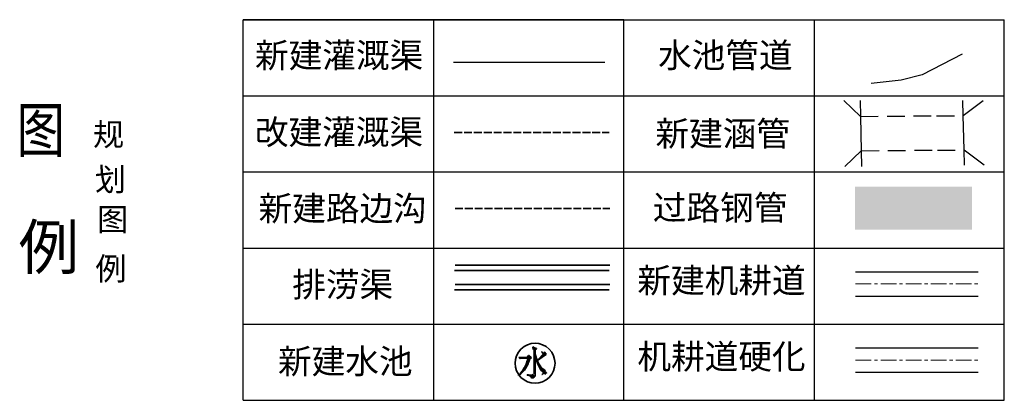
# Model space of a CAD drawing. Extents: x 273937 to 280628, y 3052521 to 3056457.
# Drawn here: x 275950 to 276149, y 3053213 to 3053291 of the extents above; entities that cross this region are included whole.
import ezdxf
from ezdxf.enums import TextEntityAlignment as Align

# ---------------------------------------------------------------- set-up
doc = ezdxf.new("R2010")
doc.units = 0
doc.header["$LTSCALE"] = 0.5
doc.linetypes.add('CENTER', pattern=[50.8, 31.75, -6.35, 6.35, -6.35])
doc.linetypes.add('X2', pattern=[10, 8, -2])
doc.layers.add('图例', color=7, linetype='Continuous', lineweight=35)
for name, color, linetype in [('图框', 7, 'Continuous'), ('坐标', 9, 'Continuous'), ('项目红线', 7, 'Continuous')]:
    doc.layers.add(name, color=color, linetype=linetype)
doc.styles.add('仿宋', font='txt', dxfattribs={"width": 0.7})
doc.styles.add('宋体', font='txt', dxfattribs={"width": 0.72})
doc.linetypes.add('732', pattern='A,9,-0.5,[162,AAA.SHX,S=1,R=0,X=0,Y=0],-0.5', length=10)

msp = doc.modelspace()

# ---------------------------------------------------------------- hatches: boundary and pattern name
at = {"layer": '项目红线', "linetype": 'Continuous'}
msp.add_hatch(color=5, dxfattribs=at).paths.add_polyline_path([(276119.07, 3053256.673), (276142.791, 3053256.673), (276142.791, 3053247.939), (276119.07, 3053247.939)])

# ---------------------------------------------------------------- linework, layer by layer
at = {"color": 5, "lineweight": 30}
for p, q in [((276116.824, 3053274.101, -17.362), (276120.179, 3053270.911, -17.362)), ((276120.103, 3053274.105, -17.362), (276120.179, 3053270.911, -17.362)), ((276141.015, 3053271.049), (276140.94, 3053274.108)), ((276141.015, 3053271.049), (276145.044, 3053274.11)), ((276120.179, 3053270.911, -17.362), (276123.77, 3053270.935, -17.362)), ((276120.179, 3053270.911, -17.362), (276120.344, 3053263.949, -17.362)), ((276125.567, 3053270.946, -17.362), (276127.364, 3053270.958, -17.362)), ((276127.364, 3053270.958, -17.362), (276129.161, 3053270.97, -17.362)), ((276130.955, 3053270.982, -17.362), (276134.546, 3053271.006, -17.362)), ((276135.625, 3053271.013), (276137.422, 3053271.025)), ((276137.422, 3053271.025), (276139.219, 3053271.037)), ((276141.18, 3053264.087), (276141.015, 3053271.049)), ((276117.032, 3053260.711, -17.362), (276120.344, 3053263.949, -17.362)), ((276120.344, 3053263.949, -17.362), (276123.938, 3053263.973, -17.362)), ((276120.344, 3053263.949, -17.362), (276120.42, 3053260.755, -17.362)), ((276125.732, 3053263.985, -17.362), (276127.529, 3053263.997, -17.362)), ((276127.529, 3053263.997, -17.362), (276129.326, 3053264.009, -17.362)), ((276131.12, 3053264.021, -17.362), (276134.711, 3053264.045, -17.362)), ((276135.792, 3053264.052), (276137.586, 3053264.064)), ((276137.586, 3053264.064), (276139.383, 3053264.076)), ((276141.18, 3053264.087), (276145.249, 3053261.076)), ((276141.253, 3053261.028), (276141.18, 3053264.087))]:
    msp.add_line(p, q, dxfattribs=at)
at = {"layer": '图例', "color": 3, "linetype": '732', "lineweight": 30, "ltscale": 0.4}
for p, q in [((276140.782, 3053283.499), (276132.692, 3053279.344)), ((276132.692, 3053279.344), (276128.422, 3053278.221)), ((276128.422, 3053278.221), (276122.354, 3053277.548))]:
    msp.add_line(p, q, dxfattribs=at)
at = {"layer": '图例', "color": 1, "lineweight": 30, "ltscale": 0.8}
msp.add_line((276037.691, 3053281.876), (276068.318, 3053281.876), dxfattribs=at)
at = {"layer": '图例', "color": 5, "linetype": 'X2', "ltscale": 0.4}
msp.add_line((276037.808, 3053267.667), (276069.222, 3053267.667), dxfattribs=at)
at = {"layer": '图例', "color": 4, "linetype": 'X2', "ltscale": 0.4}
msp.add_line((276037.969, 3053252.242), (276069.384, 3053252.242), dxfattribs=at)
at = {"layer": '图例', "color": 5, "ltscale": 0.4}
for p, q in [((276037.969, 3053240.735), (276069.384, 3053240.735)), ((276037.835, 3053239.661), (276069.249, 3053239.661)), ((276037.969, 3053236.809), (276069.384, 3053236.809)), ((276037.835, 3053235.735), (276069.249, 3053235.735))]:
    msp.add_line(p, q, dxfattribs=at)
at = {"layer": '图例', "color": 5}
for p, q in [((276053.735, 3053224.153), (276053.735, 3053224.024)), ((276053.761, 3053224.153), (276053.735, 3053224.153)), ((276053.735, 3053224.024), (276053.813, 3053223.611)), ((276053.761, 3053224.153), (276053.761, 3053224.153)), ((276054.07, 3053223.999), (276053.761, 3053224.153)), ((276053.998, 3053223.678), (276053.998, 3053218.695)), ((276054.096, 3053223.999), (276054.07, 3053223.999)), ((276054.483, 3053223.869), (276054.096, 3053223.999)), ((276054.225, 3053223.585), (276054.483, 3053223.792)), ((276054.225, 3053222.682), (276054.225, 3053223.585)), ((276054.638, 3053221.442), (276054.225, 3053222.682)), ((276054.483, 3053223.792), (276054.483, 3053223.869)), ((276054.483, 3053223.792), (276054.483, 3053223.792)), ((276055.877, 3053222.707), (276054.896, 3053221.674)), ((276055.575, 3053223.167, 17.362), (276055.497, 3053223.167, 17.362)), ((276055.575, 3053223.167, 17.362), (276055.575, 3053223.167, 17.362)), ((276055.963, 3053222.651, 17.362), (276055.575, 3053223.167, 17.362)), ((276056.213, 3053223.172), (276055.877, 3053222.707)), ((276050.92, 3053222.01), (276051.127, 3053221.803)), ((276052.625, 3053222.01), (276050.92, 3053222.01)), ((276051.127, 3053221.803), (276051.179, 3053221.803)), ((276051.179, 3053221.803), (276051.256, 3053221.881)), ((276051.256, 3053221.881), (276052.651, 3053221.881)), ((276052.419, 3053220.694), (276052.212, 3053220.203)), ((276052.47, 3053220.849), (276052.419, 3053220.72)), ((276052.419, 3053220.72), (276052.419, 3053220.694)), ((276052.496, 3053220.9), (276052.47, 3053220.849)), ((276052.521, 3053221.055), (276052.496, 3053220.9)), ((276052.547, 3053221.106), (276052.521, 3053221.055)), ((276052.521, 3053220.23), (276052.78, 3053220.746)), ((276052.702, 3053221.649), (276052.547, 3053221.106)), ((276052.883, 3053222.398), (276052.625, 3053222.01)), ((276052.651, 3053221.881), (276052.676, 3053221.855)), ((276052.676, 3053221.855), (276052.702, 3053221.649)), ((276052.78, 3053220.771), (276052.805, 3053220.849)), ((276052.78, 3053220.746), (276052.78, 3053220.771)), ((276052.805, 3053220.849), (276053.037, 3053221.365)), ((276052.909, 3053222.423), (276052.883, 3053222.398)), ((276052.909, 3053222.423), (276052.909, 3053222.423)), ((276053.451, 3053221.933), (276052.909, 3053222.423)), ((276053.037, 3053221.365), (276053.116, 3053221.726)), ((276053.116, 3053221.726), (276053.322, 3053221.881)), ((276053.322, 3053221.881), (276053.451, 3053221.933)), ((276054.225, 3053222.372), (276054.276, 3053222.243)), ((276054.225, 3053222.372), (276054.225, 3053222.372)), ((276054.225, 3053218.215), (276054.225, 3053222.372)), ((276054.276, 3053222.243), (276054.354, 3053221.855)), ((276054.354, 3053221.855), (276054.767, 3053220.643)), ((276054.664, 3053221.416), (276054.638, 3053221.442)), ((276054.896, 3053221.674), (276054.664, 3053221.416)), ((276054.689, 3053221.365), (276054.716, 3053221.39)), ((276054.689, 3053221.339), (276054.689, 3053221.365)), ((276054.845, 3053220.951), (276054.689, 3053221.339)), ((276054.716, 3053221.39), (276055.645, 3053222.062)), ((276055.387, 3053220.151), (276054.845, 3053220.951)), ((276055.645, 3053222.062), (276056.471, 3053222.63)), ((276055.756, 3053222.625, 17.362), (276055.781, 3053222.625, 17.362)), ((276055.781, 3053222.625, 17.362), (276055.988, 3053222.625, 17.362)), ((276055.988, 3053222.625, 17.362), (276055.963, 3053222.651, 17.362)), ((276051.256, 3053218.834), (276050.843, 3053218.422)), ((276050.843, 3053218.37), (276051.308, 3053218.706)), ((276051.669, 3053219.326), (276051.256, 3053218.834)), ((276051.308, 3053218.706), (276052.083, 3053219.481)), ((276051.876, 3053219.687), (276051.669, 3053219.326)), ((276052.212, 3053220.203), (276051.876, 3053219.687)), ((276052.083, 3053219.481), (276052.496, 3053220.151)), ((276052.496, 3053220.151), (276052.521, 3053220.23)), ((276054.767, 3053220.643), (276055.232, 3053219.739)), ((276055.232, 3053219.739), (276055.516, 3053219.326)), ((276055.8, 3053219.739), (276055.387, 3053220.151)), ((276055.516, 3053219.326), (276056.29, 3053218.577)), ((276055.601, 3053219.321, 17.362), (276055.575, 3053219.321, 17.362)), ((276056.453, 3053218.985, 17.362), (276055.601, 3053219.321, 17.362)), ((276055.627, 3053218.572, 17.362), (276055.781, 3053218.701, 17.362)), ((276055.781, 3053218.701, 17.362), (276055.988, 3053218.856, 17.362)), ((276056.29, 3053219.326), (276055.8, 3053219.739)), ((276055.988, 3053218.856, 17.362), (276056.117, 3053218.908, 17.362)), ((276056.117, 3053218.908, 17.362), (276056.453, 3053218.908, 17.362)), ((276056.453, 3053218.985, 17.362), (276056.453, 3053218.985, 17.362)), ((276056.453, 3053218.908, 17.362), (276056.453, 3053218.985, 17.362)), ((276050.843, 3053218.422), (276050.843, 3053218.37)), ((276052.573, 3053218.499), (276052.573, 3053218.422)), ((276052.754, 3053218.499), (276052.573, 3053218.499)), ((276052.573, 3053218.422), (276053.037, 3053218.37)), ((276052.857, 3053218.473), (276052.754, 3053218.499)), ((276053.167, 3053218.448), (276052.857, 3053218.473)), ((276053.037, 3053218.37), (276053.244, 3053218.215)), ((276053.167, 3053218.448), (276053.167, 3053218.448)), ((276053.373, 3053218.448), (276053.167, 3053218.448)), ((276053.244, 3053218.215), (276053.451, 3053217.957)), ((276053.373, 3053218.422), (276053.373, 3053218.448)), ((276053.657, 3053218.422), (276053.373, 3053218.422)), ((276053.451, 3053217.957), (276053.451, 3053217.802)), ((276053.451, 3053217.957), (276053.451, 3053217.957)), ((276053.554, 3053217.802), (276053.813, 3053217.88)), ((276053.813, 3053218.628), (276053.657, 3053218.422)), ((276053.813, 3053217.88), (276053.993, 3053218.009)), ((276053.993, 3053218.009), (276054.225, 3053218.215)), ((276055.575, 3053218.572, 17.362), (276055.627, 3053218.572, 17.362))]:
    msp.add_line(p, q, dxfattribs=at)
msp.add_ellipse((276054.194, 3053220.85), major_axis=(-0.179, 4.045), ratio=1, start_param=2.3120215, end_param=8.5952068, dxfattribs=at)
for points in [[(276053.735, 3053224.024), (276053.735, 3053224.153), (276053.813, 3053223.611)], [(276053.735, 3053224.153), (276053.761, 3053224.153), (276053.813, 3053223.611)], [(276053.761, 3053224.153), (276053.761, 3053224.153), (276053.813, 3053223.611)], [(276053.761, 3053224.153), (276054.07, 3053223.999), (276053.813, 3053223.611)], [(276054.07, 3053223.999), (276053.813, 3053223.611), (276053.813, 3053223.611)], [(276054.07, 3053223.999), (276053.813, 3053223.611), (276054.225, 3053223.585)], [(276053.813, 3053223.611), (276054.225, 3053223.585), (276054.225, 3053223.585)], [(276053.813, 3053223.611), (276054.225, 3053223.585), (276053.813, 3053218.628)], [(276054.225, 3053223.585), (276054.225, 3053222.682), (276053.813, 3053218.628)], [(276054.225, 3053222.682), (276053.813, 3053218.628), (276053.813, 3053218.628)], [(276053.813, 3053218.628), (276054.225, 3053222.682), (276054.225, 3053222.372)], [(276054.096, 3053223.999), (276054.07, 3053223.999), (276054.225, 3053223.585)], [(276054.483, 3053223.869), (276054.096, 3053223.999), (276054.225, 3053223.585)], [(276054.483, 3053223.792), (276054.483, 3053223.869), (276054.225, 3053223.585)], [(276054.483, 3053223.792), (276054.483, 3053223.792), (276054.225, 3053223.585)], [(276054.225, 3053222.682), (276054.225, 3053222.372), (276054.225, 3053222.372)], [(276054.225, 3053222.682), (276054.225, 3053222.372), (276054.638, 3053221.442)], [(276055.877, 3053222.707), (276054.896, 3053221.674), (276055.645, 3053222.062)], [(276056.471, 3053222.63), (276055.877, 3053222.707), (276055.645, 3053222.062)], [(276056.213, 3053223.172), (276056.29, 3053223.172), (276055.877, 3053222.707)], [(276056.29, 3053223.172), (276056.29, 3053223.172), (276055.877, 3053222.707)], [(276056.29, 3053223.172), (276056.678, 3053222.656), (276055.877, 3053222.707)], [(276056.678, 3053222.656), (276055.877, 3053222.707), (276055.877, 3053222.707)], [(276056.678, 3053222.656), (276055.877, 3053222.707), (276056.471, 3053222.63)], [(276055.877, 3053222.707), (276056.471, 3053222.63), (276056.471, 3053222.63)], [(276051.127, 3053221.803), (276050.92, 3053222.01), (276051.256, 3053221.881)], [(276050.92, 3053222.01), (276051.256, 3053221.881), (276051.256, 3053221.881)], [(276051.256, 3053221.881), (276050.92, 3053222.01), (276052.651, 3053221.881)], [(276050.92, 3053222.01), (276052.625, 3053222.01), (276052.651, 3053221.881)], [(276051.179, 3053221.803), (276051.127, 3053221.803), (276051.256, 3053221.881)], [(276052.78, 3053220.746), (276052.78, 3053220.771), (276052.212, 3053220.203)], [(276052.78, 3053220.771), (276052.212, 3053220.203), (276052.212, 3053220.203)], [(276052.212, 3053220.203), (276052.78, 3053220.771), (276052.419, 3053220.694)], [(276052.521, 3053220.23), (276052.78, 3053220.746), (276052.212, 3053220.203)], [(276052.47, 3053220.849), (276052.419, 3053220.72), (276052.496, 3053220.9)], [(276052.419, 3053220.72), (276052.419, 3053220.694), (276052.496, 3053220.9)], [(276052.419, 3053220.694), (276052.496, 3053220.9), (276052.496, 3053220.9)], [(276052.78, 3053220.771), (276052.496, 3053220.9), (276052.419, 3053220.694)], [(276052.496, 3053220.9), (276052.419, 3053220.694), (276052.419, 3053220.694)], [(276052.78, 3053220.771), (276052.419, 3053220.694), (276052.419, 3053220.694)], [(276052.521, 3053221.055), (276052.547, 3053221.106), (276052.496, 3053220.9)], [(276052.547, 3053221.106), (276052.78, 3053220.771), (276052.496, 3053220.9)], [(276052.78, 3053220.771), (276052.496, 3053220.9), (276052.496, 3053220.9)], [(276052.702, 3053221.649), (276052.805, 3053220.849), (276052.547, 3053221.106)], [(276052.805, 3053220.849), (276052.78, 3053220.771), (276052.547, 3053221.106)], [(276052.78, 3053220.771), (276052.547, 3053221.106), (276052.547, 3053221.106)], [(276052.883, 3053222.398), (276052.625, 3053222.01), (276053.322, 3053221.881)], [(276052.625, 3053222.01), (276053.322, 3053221.881), (276053.322, 3053221.881)], [(276052.625, 3053222.01), (276053.322, 3053221.881), (276052.651, 3053221.881)], [(276053.322, 3053221.881), (276052.651, 3053221.881), (276052.651, 3053221.881)], [(276053.322, 3053221.881), (276052.651, 3053221.881), (276053.116, 3053221.726)], [(276052.651, 3053221.881), (276052.676, 3053221.855), (276053.116, 3053221.726)], [(276052.676, 3053221.855), (276053.116, 3053221.726), (276053.116, 3053221.726)], [(276052.676, 3053221.855), (276053.116, 3053221.726), (276052.702, 3053221.649)], [(276053.116, 3053221.726), (276053.037, 3053221.365), (276052.702, 3053221.649)], [(276053.037, 3053221.365), (276052.805, 3053220.849), (276052.702, 3053221.649)], [(276052.805, 3053220.849), (276052.702, 3053221.649), (276052.702, 3053221.649)], [(276052.909, 3053222.423), (276052.883, 3053222.398), (276053.322, 3053221.881)], [(276053.451, 3053221.933), (276052.909, 3053222.423), (276053.322, 3053221.881)], [(276052.909, 3053222.423), (276052.909, 3053222.423), (276053.322, 3053221.881)], [(276054.225, 3053218.215), (276053.813, 3053218.628), (276054.225, 3053222.372)], [(276054.225, 3053222.372), (276054.225, 3053222.372), (276054.276, 3053222.243)], [(276054.225, 3053222.372), (276054.276, 3053222.243), (276054.276, 3053222.243)], [(276054.225, 3053222.372), (276054.276, 3053222.243), (276054.638, 3053221.442)], [(276054.276, 3053222.243), (276054.638, 3053221.442), (276054.638, 3053221.442)], [(276054.638, 3053221.442), (276054.276, 3053222.243), (276054.845, 3053220.951)], [(276054.276, 3053222.243), (276054.354, 3053221.855), (276054.845, 3053220.951)], [(276054.354, 3053221.855), (276054.845, 3053220.951), (276054.845, 3053220.951)], [(276054.354, 3053221.855), (276054.767, 3053220.643), (276054.845, 3053220.951)], [(276054.664, 3053221.416), (276054.638, 3053221.442), (276054.689, 3053221.339)], [(276054.638, 3053221.442), (276054.689, 3053221.339), (276054.689, 3053221.339)], [(276054.689, 3053221.339), (276054.638, 3053221.442), (276054.845, 3053220.951)], [(276054.638, 3053221.442), (276054.845, 3053220.951), (276054.845, 3053220.951)], [(276054.896, 3053221.674), (276054.664, 3053221.416), (276055.645, 3053222.062)], [(276054.664, 3053221.416), (276055.645, 3053222.062), (276055.645, 3053222.062)], [(276055.645, 3053222.062), (276054.664, 3053221.416), (276054.716, 3053221.39)], [(276054.664, 3053221.416), (276054.716, 3053221.39), (276054.716, 3053221.39)], [(276054.716, 3053221.39), (276054.664, 3053221.416), (276054.689, 3053221.365)], [(276054.664, 3053221.416), (276054.689, 3053221.365), (276054.689, 3053221.365)], [(276054.689, 3053221.365), (276054.664, 3053221.416), (276054.689, 3053221.339)], [(276054.767, 3053220.643), (276054.845, 3053220.951), (276054.845, 3053220.951)], [(276054.767, 3053220.643), (276055.387, 3053220.151), (276054.845, 3053220.951)], [(276055.387, 3053220.151), (276054.845, 3053220.951), (276054.845, 3053220.951)], [(276055.988, 3053222.625, 17.362), (276055.963, 3053222.651, 17.362), (276055.756, 3053222.625, 17.362)], [(276055.781, 3053222.625, 17.362), (276055.988, 3053222.625, 17.362), (276055.756, 3053222.625, 17.362)], [(276050.843, 3053218.422), (276050.843, 3053218.37), (276051.256, 3053218.834)], [(276050.843, 3053218.37), (276051.308, 3053218.706), (276051.256, 3053218.834)], [(276051.308, 3053218.706), (276052.083, 3053219.481), (276051.256, 3053218.834)], [(276052.083, 3053219.481), (276051.256, 3053218.834), (276051.256, 3053218.834)], [(276051.256, 3053218.834), (276052.083, 3053219.481), (276051.669, 3053219.326)], [(276052.496, 3053220.151), (276052.521, 3053220.23), (276051.669, 3053219.326)], [(276052.521, 3053220.23), (276051.669, 3053219.326), (276051.669, 3053219.326)], [(276051.669, 3053219.326), (276052.521, 3053220.23), (276052.212, 3053220.203)], [(276051.876, 3053219.687), (276051.669, 3053219.326), (276052.212, 3053220.203)], [(276052.083, 3053219.481), (276052.496, 3053220.151), (276051.669, 3053219.326)], [(276055.232, 3053219.739), (276054.767, 3053220.643), (276056.497, 3053218.706)], [(276054.767, 3053220.643), (276056.497, 3053218.706), (276056.497, 3053218.706)], [(276056.497, 3053218.706), (276054.767, 3053220.643), (276055.387, 3053220.151)], [(276054.767, 3053220.643), (276055.387, 3053220.151), (276055.387, 3053220.151)], [(276055.516, 3053219.326), (276055.232, 3053219.739), (276056.497, 3053218.706)], [(276055.8, 3053219.739), (276056.497, 3053218.706), (276055.387, 3053220.151)], [(276056.29, 3053218.577), (276055.516, 3053219.326), (276056.497, 3053218.706)], [(276055.601, 3053219.321, 17.362), (276056.453, 3053218.985, 17.362), (276055.575, 3053219.321, 17.362)], [(276056.453, 3053218.985, 17.362), (276056.453, 3053218.985, 17.362), (276055.575, 3053219.321, 17.362)], [(276056.453, 3053218.985, 17.362), (276056.453, 3053218.908, 17.362), (276055.575, 3053219.321, 17.362)], [(276056.453, 3053218.908, 17.362), (276056.117, 3053218.908, 17.362), (276055.575, 3053219.321, 17.362)], [(276056.117, 3053218.908, 17.362), (276055.575, 3053219.321, 17.362), (276055.575, 3053219.321, 17.362)], [(276056.117, 3053218.908, 17.362), (276055.575, 3053219.321, 17.362), (276055.988, 3053218.856, 17.362)], [(276055.575, 3053219.321, 17.362), (276055.988, 3053218.856, 17.362), (276055.988, 3053218.856, 17.362)], [(276055.627, 3053218.572, 17.362), (276055.575, 3053218.572, 17.362), (276055.781, 3053218.701, 17.362)], [(276056.29, 3053219.326), (276056.704, 3053218.861), (276055.8, 3053219.739)], [(276056.704, 3053218.861), (276056.497, 3053218.706), (276055.8, 3053219.739)], [(276056.497, 3053218.706), (276055.8, 3053219.739), (276055.8, 3053219.739)], [(276052.573, 3053218.422), (276052.573, 3053218.499), (276053.037, 3053218.37)], [(276052.573, 3053218.499), (276052.754, 3053218.499), (276053.037, 3053218.37)], [(276052.754, 3053218.499), (276052.857, 3053218.473), (276053.037, 3053218.37)], [(276052.857, 3053218.473), (276053.037, 3053218.37), (276053.037, 3053218.37)], [(276053.167, 3053218.448), (276052.857, 3053218.473), (276053.373, 3053218.422)], [(276052.857, 3053218.473), (276053.037, 3053218.37), (276053.373, 3053218.422)], [(276053.037, 3053218.37), (276053.373, 3053218.422), (276053.373, 3053218.422)], [(276053.373, 3053218.422), (276053.037, 3053218.37), (276053.657, 3053218.422)], [(276053.037, 3053218.37), (276053.244, 3053218.215), (276053.657, 3053218.422)], [(276053.373, 3053218.448), (276053.167, 3053218.448), (276053.373, 3053218.422)], [(276053.167, 3053218.448), (276053.167, 3053218.448), (276053.373, 3053218.422)], [(276053.244, 3053218.215), (276053.657, 3053218.422), (276053.657, 3053218.422)], [(276053.244, 3053218.215), (276053.451, 3053217.957), (276053.657, 3053218.422)], [(276053.451, 3053217.957), (276053.451, 3053217.957), (276053.244, 3053218.215)], [(276053.451, 3053217.957), (276053.244, 3053218.215), (276053.244, 3053218.215)], [(276053.451, 3053217.957), (276054.225, 3053218.215), (276053.657, 3053218.422)], [(276053.993, 3053218.009), (276054.225, 3053218.215), (276053.451, 3053217.957)], [(276054.225, 3053218.215), (276053.451, 3053217.957), (276053.451, 3053217.957)], [(276053.813, 3053217.88), (276053.993, 3053218.009), (276053.451, 3053217.957)], [(276053.451, 3053217.802), (276053.554, 3053217.802), (276053.451, 3053217.957)], [(276053.554, 3053217.802), (276053.813, 3053217.88), (276053.451, 3053217.957)], [(276053.657, 3053218.422), (276054.225, 3053218.215), (276053.813, 3053218.628)], [(276054.225, 3053218.215), (276053.657, 3053218.422), (276053.657, 3053218.422)], [(276054.225, 3053218.215), (276053.813, 3053218.628), (276053.813, 3053218.628)]]:
    msp.add_solid(points, dxfattribs=at)
at = {"layer": '图框', "lineweight": -3}
for p, q in [((276072.178, 3053290.504), (275995.012, 3053290.504)), ((275995.012, 3053290.504), (276072.178, 3053290.504)), ((276072.178, 3053213.339), (276072.178, 3053290.504)), ((276072.178, 3053290.504), (276149.344, 3053290.504)), ((276149.344, 3053213.339), (276149.344, 3053290.504)), ((275995.012, 3053275.071), (276072.178, 3053275.071)), ((275995.012, 3053275.071), (276072.178, 3053275.071)), ((276072.178, 3053275.071), (276149.344, 3053275.071)), ((275995.012, 3053259.638), (276072.178, 3053259.638)), ((275995.012, 3053259.638), (276072.178, 3053259.638)), ((276072.178, 3053259.638), (276149.344, 3053259.638)), ((276072.178, 3053259.638), (276149.344, 3053259.638)), ((276072.178, 3053259.638), (276149.344, 3053259.638)), ((275995.012, 3053244.205), (276072.178, 3053244.205)), ((276072.178, 3053244.205), (276149.344, 3053244.205)), ((275995.012, 3053228.772), (276072.178, 3053228.772)), ((276072.178, 3053228.772), (276149.344, 3053228.772)), ((275995.012, 3053213.339), (276072.178, 3053213.339)), ((276072.178, 3053213.339), (276149.344, 3053213.339))]:
    msp.add_line(p, q, dxfattribs=at)
at = {"layer": '坐标'}
for points in [[(275995.012, 3053213.339), (275995.012, 3053290.504)], [(276033.595, 3053290.504), (276033.595, 3053213.339)], [(276072.178, 3053213.339), (276072.178, 3053290.504)], [(276110.761, 3053290.504), (276110.761, 3053213.339)]]:
    msp.add_lwpolyline(points, dxfattribs=at)
at = {"layer": '坐标', "color": 6, "lineweight": 30}
for points in [[(276119.2, 3053239.384), (276144.023, 3053239.384)], [(276119.2, 3053234.479), (276144.023, 3053234.479)]]:
    msp.add_lwpolyline(points, dxfattribs=at)
at = {"layer": '坐标', "color": 6, "linetype": 'CENTER', "lineweight": 0, "ltscale": 0.2}
msp.add_lwpolyline([(276119.2, 3053236.932), (276144.023, 3053236.932)], dxfattribs=at)
at = {"layer": '坐标', "color": 1, "lineweight": 30}
for points in [[(276119.2, 3053223.951), (276144.023, 3053223.951)], [(276119.2, 3053219.046), (276144.023, 3053219.046)]]:
    msp.add_lwpolyline(points, dxfattribs=at)
at = {"layer": '坐标', "color": 1, "linetype": 'CENTER', "lineweight": 0, "ltscale": 0.2}
msp.add_lwpolyline([(276119.2, 3053221.499), (276144.023, 3053221.499)], dxfattribs=at)

# ---------------------------------------------------------------- texts
at = {"linetype": 'Continuous', "style": '宋体', "width": 0.8}
msp.add_text('图', height=9, dxfattribs=at).set_placement((275953.976, 3053266.961), align=Align.MIDDLE)
at = {"layer": '图例', "linetype": 'Continuous', "style": '宋体', "width": 1}
for s, p in [('水池管道', (276092.771, 3053282.651)), ('新建灌溉渠', (276014.476, 3053282.633)), ('改建灌溉渠', (276014.442, 3053267.066)), ('新建涵管', (276092.247, 3053266.762)), ('新建路边沟', (276015.196, 3053251.596)), ('过路钢管', (276091.719, 3053251.732)), ('新建机耕道', (276092.003, 3053236.987)), ('排涝渠', (276015.196, 3053236.163)), ('机耕道硬化', (276092.003, 3053221.554)), ('新建水池', (276015.725, 3053220.589))]:
    msp.add_text(s, height=5.0004, dxfattribs=at).set_placement(p, align=Align.MIDDLE)
at = {"layer": '坐标', "attachment_point": 1, "style": '仿宋'}
for s, insert, char_height, width in [('规', (275964.574, 3053269.559), 4.63, 4.44864), ('划', (275964.925, 3053260.427), 4.63, 14.0113), ('图', (275965.394, 3053252.311), 4.63, 8.66914), ('例', (275949.484, 3053248.929, 1897.199), 9, 8.31494), ('例', (275965.042, 3053242.349), 4.63, 4.27753)]:
    msp.add_mtext(s, dxfattribs=dict(at, insert=insert, char_height=char_height, width=width))

doc.saveas('drawing.dxf')
